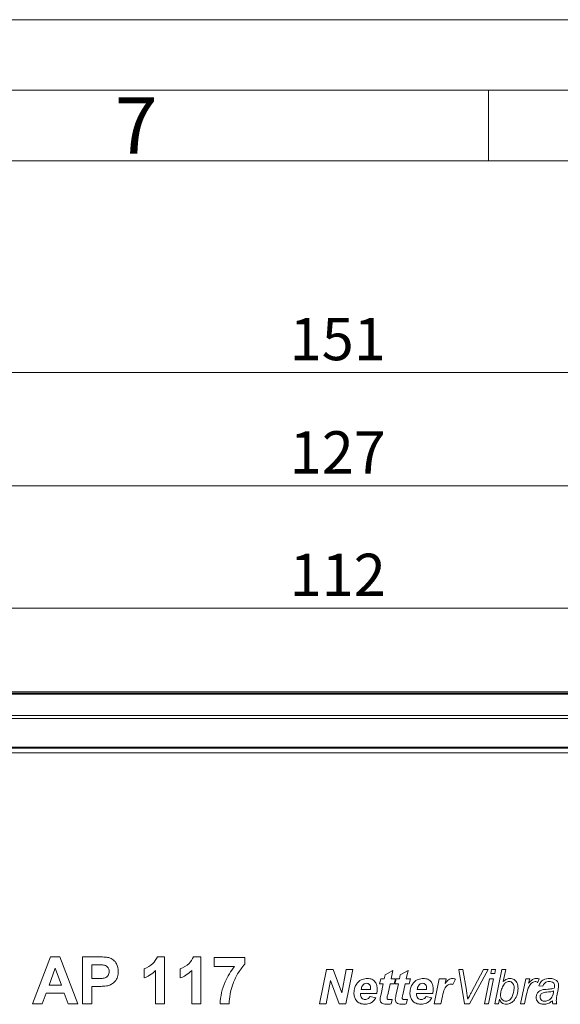
# Model space of a CAD drawing. Units: millimetres. Extents: x 0 to 420, y 0 to 297.
# Drawn here: x 77 to 115, y 227 to 297 of the extents above; entities that cross this region are included whole.
import ezdxf

# ---------------------------------------------------------------- set-up
doc = ezdxf.new("R2010")
doc.units = ezdxf.units.MM
doc.linetypes.add('SLD-Durchgehend', pattern=[0])
doc.styles.add('SLDTEXTSTYLE0', font='ARIAL.TTF', dxfattribs={"width": 0.948})
doc.dimstyles.new('SLDDIMSTYLE0', dxfattribs={"dimtxt": 3, "dimasz": 2.5, "dimexe": 0, "dimexo": 0.0625, "dimgap": 0.75, "dimtad": 1, "dimdec": 1, "dimlfac": 1.5, "dimrnd": 1e-09, "dimzin": 12, "dimdsep": 46, "dimtxsty": 'SLDTEXTSTYLE0', "dimsah": 1, "dimcen": 0.09, "dimadec": 0, "dimazin": 3, "dimtfac": 1, "dimtdec": 3, "dimtofl": 0, "dimtmove": 0, "dimatfit": 3, "dimfxl": 1, "dimfrac": 2, "dimtolj": 1, "dimtzin": 12, "dimarcsym": 0})
doc.dimstyles.new('SLDDIMSTYLE2', dxfattribs={"dimtxt": 3, "dimasz": 2.5, "dimexe": 0, "dimexo": 0.0625, "dimgap": 0.75, "dimtad": 1, "dimdec": 3, "dimlfac": 1.5, "dimrnd": 1e-09, "dimzin": 12, "dimdsep": 46, "dimtxsty": 'SLDTEXTSTYLE0', "dimsah": 1, "dimcen": 0.09, "dimadec": 0, "dimazin": 3, "dimtfac": 1, "dimtdec": 3, "dimtofl": 0, "dimtmove": 0, "dimatfit": 3, "dimfxl": 1, "dimfrac": 2, "dimtolj": 1, "dimtzin": 12, "dimarcsym": 0})

# ---------------------------------------------------------------- blocks, each defined once
blk = doc.blocks.new('_D')
at = {"color": 7, "linetype": 'SLD-Durchgehend', "lineweight": 0}
for p, q in [((49.014, 236.705), (49.014, 272.979)), ((149.666, 239.128), (149.666, 272.979)), ((149.666, 271.979), (49.014, 271.979))]:
    blk.add_line(p, q, dxfattribs=at)
for points in [[(49.014, 271.979), (51.514, 271.539), (51.514, 272.419)], [(149.666, 271.979), (147.166, 272.419), (147.166, 271.539)]]:
    blk.add_solid(points, dxfattribs=at)
at = {"color": 7, "linetype": 'SLD-Durchgehend', "lineweight": 0, "insert": (95.903, 275.847), "char_height": 3, "attachment_point": 1, "style": 'SLDTEXTSTYLE0'}
blk.add_mtext('151', dxfattribs=at)
blk = doc.blocks.new('_D_3')
at = {"color": 7, "linetype": 'SLD-Durchgehend', "lineweight": 0}
for p, q in [((62.007, 242.996), (62.007, 256.254)), ((136.674, 242.996), (136.674, 256.254)), ((62.007, 255.254), (136.674, 255.254))]:
    blk.add_line(p, q, dxfattribs=at)
for points in [[(62.007, 255.254), (64.507, 254.814), (64.507, 255.694)], [(136.674, 255.254), (134.174, 255.694), (134.174, 254.814)]]:
    blk.add_solid(points, dxfattribs=at)
at = {"color": 7, "linetype": 'SLD-Durchgehend', "lineweight": 0, "insert": (95.903, 259.121), "char_height": 3, "attachment_point": 1, "style": 'SLDTEXTSTYLE0'}
blk.add_mtext('112', dxfattribs=at)
blk = doc.blocks.new('_D_7')
at = {"color": 7, "linetype": 'SLD-Durchgehend', "lineweight": 0}
for p, q in [((57.007, 244.658), (57.007, 264.941)), ((141.674, 244.658), (141.674, 264.941)), ((57.007, 263.941), (141.674, 263.941))]:
    blk.add_line(p, q, dxfattribs=at)
for points in [[(57.007, 263.941), (59.507, 263.501), (59.507, 264.381)], [(141.674, 263.941), (139.174, 264.381), (139.174, 263.501)]]:
    blk.add_solid(points, dxfattribs=at)
at = {"color": 7, "linetype": 'SLD-Durchgehend', "lineweight": 0, "insert": (95.903, 267.808), "char_height": 3, "attachment_point": 1, "style": 'SLDTEXTSTYLE0'}
blk.add_mtext('127', dxfattribs=at)

msp = doc.modelspace()

# ---------------------------------------------------------------- linework, layer by layer
at = {"color": 7, "linetype": 'SLD-Durchgehend', "lineweight": 0}
for p, q in [((0, 297), (420, 297)), ((415, 292), (5, 292)), ((110, 292), (110, 287)), ((410, 287), (10, 287))]:
    msp.add_line(p, q, dxfattribs=at)
at = {"color": 7, "linetype": 'SLD-Durchgehend', "lineweight": 15}
for p, q in [((135.02385, 249.32461), (62.13353, 249.32461)), ((65.26584, 245.39448), (133.41474, 245.39448)), ((133.34486, 245.32461), (65.33572, 245.32461)), ((133.00696, 244.99127), (65.67362, 244.99127)), ((77.67362, 227.19127), (78.93364, 230.52461)), ((78.93364, 230.52461), (79.61273, 230.52461)), ((79.61273, 230.52461), (80.87875, 227.19127)), ((81.22063, 227.19127), (81.22063, 230.52461)), ((81.22063, 230.52461), (82.28701, 230.52461)), ((86.51844, 230.52461), (87.0326, 230.52461)), ((87.0326, 230.52461), (87.0326, 227.19127)), ((89.08254, 230.52461), (89.5967, 230.52461)), ((89.5967, 230.52461), (89.5967, 227.19127)), ((90.53687, 229.84085), (90.53687, 230.48187)), ((90.53687, 230.48187), (92.71636, 230.48187)), ((92.71636, 230.48187), (92.71636, 230.01178)), ((82.20087, 229.96905), (81.86166, 229.96905)), ((81.86166, 229.96905), (81.86166, 228.98614)), ((91.99053, 229.84085), (90.53687, 229.84085)), ((79.27619, 229.71264), (78.83949, 228.51606)), ((79.71422, 228.51606), (79.27619, 229.71264)), ((85.57961, 229.02888), (85.57961, 229.6699)), ((86.39157, 227.19127), (86.39157, 229.5644)), ((88.14371, 229.02888), (88.14371, 229.6699)), ((88.95567, 227.19127), (88.95567, 229.5644)), ((98.01214, 227.19127), (98.50555, 229.61794)), ((98.50555, 229.61794), (98.98048, 229.61794)), ((98.98048, 229.61794), (99.59055, 227.96905)), ((99.59055, 227.96905), (99.90555, 229.61794)), ((100.37999, 229.61794), (99.88708, 227.19127)), ((99.90555, 229.61794), (100.37999, 229.61794)), ((102.61352, 228.96461), (102.67185, 229.24461)), ((102.67185, 229.24461), (103.21824, 229.55572)), ((103.21824, 229.55572), (103.09282, 228.96461)), ((103.68872, 228.96461), (103.74705, 229.24461)), ((103.74705, 229.24461), (104.29344, 229.55572)), ((104.29344, 229.55572), (104.16802, 228.96461)), ((108.30746, 227.19127), (107.90837, 229.61794)), ((107.90837, 229.61794), (108.19177, 229.61794)), ((108.19177, 229.61794), (108.43094, 228.16204)), ((109.96705, 229.61794), (108.66233, 227.19127)), ((108.7926, 228.0162), (109.65399, 229.61794)), ((109.65399, 229.61794), (109.96705, 229.61794)), ((110.15801, 229.33794), (110.21586, 229.61794)), ((110.44336, 229.33794), (110.15801, 229.33794)), ((110.21586, 229.61794), (110.50072, 229.61794)), ((110.50072, 229.61794), (110.44336, 229.33794)), ((110.45106, 227.19127), (110.94884, 229.61794)), ((110.94884, 229.61794), (111.2337, 229.61794)), ((111.2337, 229.61794), (111.05141, 228.78231)), ((78.83949, 228.51606), (79.71422, 228.51606)), ((81.86166, 228.98614), (82.24627, 228.98614)), ((82.30036, 228.43059), (81.86166, 228.43059)), ((81.86166, 228.43059), (81.86166, 227.19127)), ((98.80402, 228.84016), (98.48756, 227.19127)), ((99.41214, 227.19127), (98.80402, 228.84016)), ((102.2781, 228.62238), (102.37143, 228.96461)), ((102.54206, 228.62238), (102.2781, 228.62238)), ((102.37143, 228.96461), (102.61352, 228.96461)), ((102.38699, 227.88495), (102.54206, 228.62238)), ((103.02039, 228.62238), (102.85463, 227.84023)), ((103.30477, 228.62238), (103.02039, 228.62238)), ((103.09282, 228.96461), (103.3981, 228.96461)), ((103.3981, 228.96461), (103.30477, 228.62238)), ((103.3533, 228.62238), (103.44663, 228.96461)), ((103.61726, 228.62238), (103.3533, 228.62238)), ((103.44663, 228.96461), (103.68872, 228.96461)), ((103.46219, 227.88495), (103.61726, 228.62238)), ((104.09559, 228.62238), (103.92983, 227.84023)), ((104.37997, 228.62238), (104.09559, 228.62238)), ((104.16802, 228.96461), (104.4733, 228.96461)), ((104.4733, 228.96461), (104.37997, 228.62238)), ((106.15703, 227.19127), (106.51433, 228.96461)), ((106.51433, 228.96461), (106.98974, 228.96461)), ((106.98974, 228.96461), (106.9246, 228.6428)), ((107.65037, 228.94613), (107.4637, 228.56843)), ((109.71808, 227.19127), (110.08218, 228.96461)), ((110.36655, 228.96461), (110.00294, 227.19127)), ((110.08218, 228.96461), (110.36655, 228.96461)), ((112.27292, 227.19127), (112.64626, 228.96461)), ((112.64626, 228.96461), (112.93112, 228.96461)), ((112.93112, 228.96461), (112.84605, 228.65981)), ((113.60195, 228.96461), (113.48043, 228.68461)), ((113.8459, 228.43572), (113.5659, 228.46683)), ((78.6385, 227.9605), (78.35738, 227.19127)), ((79.91788, 227.9605), (78.6385, 227.9605)), ((80.199, 227.19127), (79.91788, 227.9605)), ((102.07304, 227.93794), (100.9229, 227.93794)), ((100.96908, 228.21794), (101.63846, 228.21794)), ((101.60734, 227.72016), (102.01179, 227.62683)), ((106.04531, 227.93794), (104.89517, 227.93794)), ((104.94135, 228.21794), (105.61072, 228.21794)), ((105.57961, 227.72016), (105.98406, 227.62683)), ((106.7428, 227.74009), (106.63196, 227.19127)), ((110.86134, 227.90926), (110.84918, 227.85579)), ((112.70459, 227.88738), (112.55827, 227.19127)), ((114.93139, 228.20968), (114.84924, 227.7712)), ((78.35738, 227.19127), (77.67362, 227.19127)), ((80.87875, 227.19127), (80.199, 227.19127)), ((81.86166, 227.19127), (81.22063, 227.19127)), ((87.0326, 227.19127), (86.39157, 227.19127)), ((89.5967, 227.19127), (88.95567, 227.19127)), ((91.60525, 227.19127), (90.96422, 227.19127)), ((98.48756, 227.19127), (98.01214, 227.19127)), ((99.88708, 227.19127), (99.41214, 227.19127)), ((103.18032, 227.50238), (103.08699, 227.18252)), ((104.25552, 227.50238), (104.16219, 227.18252)), ((106.63196, 227.19127), (106.15703, 227.19127)), ((108.66233, 227.19127), (108.30746, 227.19127)), ((110.00294, 227.19127), (109.71808, 227.19127)), ((110.70432, 227.19127), (110.45106, 227.19127)), ((110.77578, 227.51843), (110.70432, 227.19127)), ((112.55827, 227.19127), (112.27292, 227.19127)), ((114.84097, 227.19127), (114.55854, 227.19127))]:
    msp.add_line(p, q, dxfattribs=at)
at = {"color": 8, "linetype": 'SLD-Durchgehend', "lineweight": 0}
for p, q in [((62.19793, 249.2238), (134.97005, 249.2238)), ((134.93111, 249.14907), (62.24493, 249.14907)), ((63.07964, 247.63389), (134.30339, 247.63389)), ((63.17889, 247.42581), (134.23986, 247.42581))]:
    msp.add_line(p, q, dxfattribs=at)
at = {"color": 7, "linetype": 'SLD-Durchgehend', "lineweight": 15}
for points, knots in [([(82.28701, 230.52461), (82.4354, 230.52545), (82.70022, 230.52696), (82.96236, 230.49007), (83.0776, 230.47386)], [0, 0, 0, 0, 0.56034523, 1, 1, 1, 1]), ([(83.0776, 230.47386), (83.1883, 230.42783), (83.40995, 230.33566), (83.69188, 229.98975), (83.72301, 229.67954), (83.742, 229.49028)], [0, 0, 0, 0, 0.280089874, 0.560803074, 1, 1, 1, 1]), ([(85.57961, 229.6699), (85.80565, 229.7771), (86.20859, 229.96817), (86.42391, 230.35485), (86.51844, 230.52461)], [0, 0, 0, 0, 0.56099298, 1, 1, 1, 1]), ([(88.14371, 229.6699), (88.36976, 229.7771), (88.7727, 229.96817), (88.98802, 230.35485), (89.08254, 230.52461)], [0, 0, 0, 0, 0.560993638, 1, 1, 1, 1]), ([(82.70701, 229.94568), (82.61274, 229.95429), (82.44435, 229.96966), (82.27528, 229.96924), (82.20087, 229.96905)], [0, 0, 0, 0, 0.559834152, 1, 1, 1, 1]), ([(83.10097, 229.48027), (83.09566, 229.54289), (83.08505, 229.668), (82.98094, 229.81414), (82.85004, 229.90966), (82.7547, 229.93367), (82.70701, 229.94568)], [0, 0, 0, 0, 0.27986207, 0.5590694, 0.7794272, 1, 1, 1, 1]), ([(90.96422, 227.19127), (90.98856, 227.46058), (91.03724, 227.99937), (91.29373, 228.71158), (91.60539, 229.33341), (91.86215, 229.67171), (91.99053, 229.84085)], [0, 0, 0, 0, 0.27981625, 0.55980679, 0.77991301, 1, 1, 1, 1]), ([(92.71636, 230.01178), (92.53597, 229.78569), (92.17493, 229.33317), (91.85191, 228.58949), (91.65166, 227.87164), (91.62072, 227.418), (91.60525, 227.19127)], [0, 0, 0, 0, 0.27967064, 0.55974433, 0.77996141, 1, 1, 1, 1]), ([(82.24627, 228.98614), (82.33983, 228.98761), (82.52669, 228.99053), (82.76558, 229.01172), (82.93185, 229.10523), (83.02946, 229.20897), (83.09099, 229.3391), (83.09764, 229.43321), (83.10097, 229.48027)], [0, 0, 0, 0, 0.250519147, 0.500319135, 0.625314743, 0.750154778, 0.875055783, 1, 1, 1, 1]), ([(83.742, 229.49028), (83.73423, 229.3624), (83.71871, 229.10694), (83.53794, 228.78933), (83.28391, 228.57495), (83.09385, 228.51076), (82.99881, 228.47867)], [0, 0, 0, 0, 0.2802846, 0.5598732, 0.77991845, 1, 1, 1, 1]), ([(86.39157, 229.5644), (86.25627, 229.43918), (86.01455, 229.21546), (85.71256, 229.08591), (85.57961, 229.02888)], [0, 0, 0, 0, 0.559747594, 1, 1, 1, 1]), ([(88.95567, 229.5644), (88.82037, 229.43918), (88.57865, 229.21546), (88.27666, 229.08591), (88.14371, 229.02888)], [0, 0, 0, 0, 0.559747594, 1, 1, 1, 1]), ([(82.99881, 228.47867), (82.86899, 228.46169), (82.63708, 228.43138), (82.40328, 228.43083), (82.30036, 228.43059)], [0, 0, 0, 0, 0.55981024, 1, 1, 1, 1]), ([(100.45623, 227.97537), (100.46587, 228.10373), (100.48308, 228.33308), (100.60079, 228.52955), (100.65262, 228.61606)], [0, 0, 0, 0, 0.55965122, 1, 1, 1, 1]), ([(100.65262, 228.61606), (100.70505, 228.68057), (100.80986, 228.80954), (101.07079, 228.96498), (101.28503, 228.98406), (101.41582, 228.99572)], [0, 0, 0, 0, 0.28047586, 0.56075844, 1, 1, 1, 1]), ([(101.34922, 228.65349), (101.29085, 228.64246), (101.17376, 228.62034), (101.02655, 228.4551), (100.99088, 228.30791), (100.96908, 228.21794)], [0, 0, 0, 0, 0.2787263, 0.55910196, 1, 1, 1, 1]), ([(101.63991, 228.26558), (101.63778, 228.31678), (101.63354, 228.41885), (101.57691, 228.55381), (101.4706, 228.64132), (101.38969, 228.64943), (101.34922, 228.65349)], [0, 0, 0, 0, 0.28108394, 0.5604254, 0.78007846, 1, 1, 1, 1]), ([(101.41582, 228.99572), (101.52441, 228.9856), (101.74118, 228.96541), (101.98151, 228.75778), (102.09187, 228.499), (102.1007, 228.32954), (102.10512, 228.24468)], [0, 0, 0, 0, 0.27983285, 0.55858814, 0.77893931, 1, 1, 1, 1]), ([(104.4285, 227.97537), (104.43813, 228.10373), (104.45535, 228.33308), (104.57306, 228.52955), (104.62489, 228.61606)], [0, 0, 0, 0, 0.55965126, 1, 1, 1, 1]), ([(104.62489, 228.61606), (104.67731, 228.68057), (104.78213, 228.80954), (105.04305, 228.96498), (105.2573, 228.98406), (105.38808, 228.99572)], [0, 0, 0, 0, 0.28047569, 0.56075852, 1, 1, 1, 1]), ([(105.32149, 228.65349), (105.26312, 228.64246), (105.14603, 228.62034), (104.99882, 228.4551), (104.96315, 228.30791), (104.94135, 228.21794)], [0, 0, 0, 0, 0.27872574, 0.55910173, 1, 1, 1, 1]), ([(105.61218, 228.26558), (105.61005, 228.31678), (105.60581, 228.41885), (105.54917, 228.55381), (105.44286, 228.64132), (105.36196, 228.64943), (105.32149, 228.65349)], [0, 0, 0, 0, 0.28108394, 0.56042519, 0.78007797, 1, 1, 1, 1]), ([(105.38808, 228.99572), (105.49668, 228.9856), (105.71345, 228.96541), (105.95377, 228.75778), (106.06414, 228.499), (106.07297, 228.32954), (106.07739, 228.24468)], [0, 0, 0, 0, 0.279833, 0.55858819, 0.77893927, 1, 1, 1, 1]), ([(107.3271, 228.59127), (107.28075, 228.58481), (107.18789, 228.57188), (107.02902, 228.46884), (106.82527, 228.20508), (106.77582, 227.92628), (106.7428, 227.74009)], [0, 0, 0, 0, 0.124824613, 0.250043235, 0.499171553, 1, 1, 1, 1]), ([(106.9246, 228.6428), (106.99869, 228.7402), (107.10196, 228.87598), (107.29633, 228.98157), (107.39173, 228.991), (107.43939, 228.99572)], [0, 0, 0, 0, 0.559415546, 0.779867574, 1, 1, 1, 1]), ([(107.4637, 228.56843), (107.43871, 228.57578), (107.39404, 228.58892), (107.34757, 228.59055), (107.3271, 228.59127)], [0, 0, 0, 0, 0.55952219, 1, 1, 1, 1]), ([(107.43939, 228.99572), (107.48021, 228.99238), (107.55316, 228.98641), (107.62064, 228.95845), (107.65037, 228.94613)], [0, 0, 0, 0, 0.55957252, 1, 1, 1, 1]), ([(111.45196, 228.77794), (111.37716, 228.76325), (111.22691, 228.73375), (111.0409, 228.52219), (110.97292, 228.34156), (110.93134, 228.23106)], [0, 0, 0, 0, 0.27798814, 0.55832372, 1, 1, 1, 1]), ([(111.05141, 228.78231), (111.13196, 228.84771), (111.27564, 228.96434), (111.45826, 228.98614), (111.53849, 228.99572)], [0, 0, 0, 0, 0.5606497, 1, 1, 1, 1]), ([(111.81995, 228.29426), (111.81688, 228.35811), (111.81075, 228.48549), (111.73104, 228.64831), (111.6025, 228.75942), (111.50212, 228.77177), (111.45196, 228.77794)], [0, 0, 0, 0, 0.28102828, 0.56062702, 0.78048279, 1, 1, 1, 1]), ([(111.53849, 228.99572), (111.63421, 228.9812), (111.82586, 228.95213), (112.06961, 228.67885), (112.08844, 228.4302), (112.09995, 228.27822)], [0, 0, 0, 0, 0.27950506, 0.55961936, 1, 1, 1, 1]), ([(113.31174, 228.77794), (113.2643, 228.76945), (113.1691, 228.75242), (113.01566, 228.63146), (112.81205, 228.3602), (112.7476, 228.07661), (112.70459, 227.88738)], [0, 0, 0, 0, 0.12439095, 0.2496326, 0.49929631, 1, 1, 1, 1]), ([(112.84605, 228.65981), (112.92869, 228.75044), (113.04384, 228.87671), (113.23956, 228.98161), (113.33566, 228.99102), (113.38369, 228.99572)], [0, 0, 0, 0, 0.55988425, 0.78005065, 1, 1, 1, 1]), ([(113.48043, 228.68461), (113.45446, 228.7128), (113.40814, 228.76309), (113.34117, 228.77341), (113.31174, 228.77794)], [0, 0, 0, 0, 0.56070651, 1, 1, 1, 1]), ([(113.38369, 228.99572), (113.4249, 228.99314), (113.49852, 228.98854), (113.57034, 228.97192), (113.60195, 228.96461)], [0, 0, 0, 0, 0.55982002, 1, 1, 1, 1]), ([(113.5659, 228.46683), (113.60339, 228.55283), (113.67829, 228.72462), (113.94005, 228.9551), (114.18378, 228.98032), (114.3325, 228.99572)], [0, 0, 0, 0, 0.2809675, 0.56126616, 1, 1, 1, 1]), ([(114.31597, 228.77794), (114.25732, 228.77412), (114.14021, 228.76649), (113.94875, 228.66067), (113.88487, 228.52095), (113.8459, 228.43572)], [0, 0, 0, 0, 0.28124607, 0.56154534, 1, 1, 1, 1]), ([(114.61201, 228.68898), (114.56083, 228.7194), (114.46908, 228.77392), (114.36291, 228.77671), (114.31597, 228.77794)], [0, 0, 0, 0, 0.557871882, 1, 1, 1, 1]), ([(114.3325, 228.99572), (114.43304, 228.99088), (114.61245, 228.98225), (114.76106, 228.88321), (114.82639, 228.83967)], [0, 0, 0, 0, 0.56038692, 1, 1, 1, 1]), ([(114.6859, 228.51349), (114.6828, 228.55109), (114.67726, 228.61825), (114.63195, 228.66736), (114.61201, 228.68898)], [0, 0, 0, 0, 0.5598769, 1, 1, 1, 1]), ([(114.65771, 228.29523), (114.66613, 228.33559), (114.68116, 228.40765), (114.68445, 228.48116), (114.6859, 228.51349)], [0, 0, 0, 0, 0.56003981, 1, 1, 1, 1]), ([(114.82639, 228.83967), (114.8716, 228.79158), (114.9525, 228.70553), (114.9618, 228.58881), (114.9659, 228.53731)], [0, 0, 0, 0, 0.55885676, 1, 1, 1, 1]), ([(114.9659, 228.53731), (114.96326, 228.47575), (114.95853, 228.36578), (114.93968, 228.25738), (114.93139, 228.20968)], [0, 0, 0, 0, 0.55990219, 1, 1, 1, 1]), ([(101.23401, 227.16016), (101.11485, 227.17206), (100.87681, 227.19581), (100.61208, 227.41875), (100.47396, 227.6956), (100.46215, 227.88203), (100.45623, 227.97537)], [0, 0, 0, 0, 0.27980382, 0.55894082, 0.77917142, 1, 1, 1, 1]), ([(100.9229, 227.93794), (100.92235, 227.92987), (100.92136, 227.91546), (100.92108, 227.90103), (100.92096, 227.89467)], [0, 0, 0, 0, 0.56000037, 1, 1, 1, 1]), ([(100.92096, 227.89467), (100.92485, 227.84084), (100.93263, 227.73337), (101.01217, 227.60181), (101.12581, 227.51674), (101.21028, 227.50717), (101.25248, 227.50238)], [0, 0, 0, 0, 0.28058563, 0.56010038, 0.78019535, 1, 1, 1, 1]), ([(101.25248, 227.50238), (101.29335, 227.50556), (101.37503, 227.51192), (101.509, 227.58035), (101.57006, 227.66716), (101.60734, 227.72016)], [0, 0, 0, 0, 0.28043523, 0.56061517, 1, 1, 1, 1]), ([(101.63846, 228.21794), (101.6388, 228.22683), (101.6394, 228.24271), (101.63976, 228.25859), (101.63991, 228.26558)], [0, 0, 0, 0, 0.56000485, 1, 1, 1, 1]), ([(102.10512, 228.24468), (102.10405, 228.18687), (102.10214, 228.08364), (102.08193, 227.98246), (102.07304, 227.93794)], [0, 0, 0, 0, 0.56001056, 1, 1, 1, 1]), ([(102.30921, 227.51308), (102.31998, 227.58325), (102.33922, 227.70864), (102.37238, 227.83105), (102.38699, 227.88495)], [0, 0, 0, 0, 0.55966911, 1, 1, 1, 1]), ([(102.85463, 227.84023), (102.84382, 227.79737), (102.82453, 227.72085), (102.81133, 227.64306), (102.80553, 227.60884)], [0, 0, 0, 0, 0.56018124, 1, 1, 1, 1]), ([(103.38441, 227.51308), (103.39518, 227.58325), (103.41442, 227.70864), (103.44758, 227.83105), (103.46219, 227.88495)], [0, 0, 0, 0, 0.55966928, 1, 1, 1, 1]), ([(103.92983, 227.84023), (103.91902, 227.79737), (103.89973, 227.72085), (103.88653, 227.64306), (103.88073, 227.60884)], [0, 0, 0, 0, 0.56018137, 1, 1, 1, 1]), ([(105.20628, 227.16016), (105.08712, 227.17206), (104.84908, 227.19581), (104.58435, 227.41875), (104.44622, 227.6956), (104.43441, 227.88203), (104.4285, 227.97537)], [0, 0, 0, 0, 0.279803825, 0.558940879, 0.779171427, 1, 1, 1, 1]), ([(104.89517, 227.93794), (104.89462, 227.92987), (104.89363, 227.91546), (104.89335, 227.90103), (104.89322, 227.89467)], [0, 0, 0, 0, 0.56000047, 1, 1, 1, 1]), ([(104.89322, 227.89467), (104.89712, 227.84084), (104.90489, 227.73338), (104.98444, 227.60181), (105.09807, 227.51674), (105.18254, 227.50717), (105.22475, 227.50238)], [0, 0, 0, 0, 0.28058572, 0.56009992, 0.78019534, 1, 1, 1, 1]), ([(105.22475, 227.50238), (105.26561, 227.50556), (105.3473, 227.51192), (105.48127, 227.58035), (105.54233, 227.66716), (105.57961, 227.72016)], [0, 0, 0, 0, 0.28043553, 0.56061479, 1, 1, 1, 1]), ([(105.61072, 228.21794), (105.61106, 228.22683), (105.61167, 228.24271), (105.61203, 228.25859), (105.61218, 228.26558)], [0, 0, 0, 0, 0.56000471, 1, 1, 1, 1]), ([(106.07739, 228.24468), (106.07632, 228.18687), (106.0744, 228.08364), (106.0542, 227.98246), (106.04531, 227.93794)], [0, 0, 0, 0, 0.56001058, 1, 1, 1, 1]), ([(108.43094, 228.16204), (108.45007, 228.04505), (108.48424, 227.83616), (108.51879, 227.62733), (108.53399, 227.53544)], [0, 0, 0, 0, 0.55999997, 1, 1, 1, 1]), ([(108.53399, 227.53544), (108.58245, 227.62508), (108.669, 227.78515), (108.75483, 227.9456), (108.7926, 228.0162)], [0, 0, 0, 0, 0.559999, 1, 1, 1, 1]), ([(110.84918, 227.85579), (110.85233, 227.79155), (110.85861, 227.66346), (110.94067, 227.49904), (111.07602, 227.39478), (111.17693, 227.38355), (111.22738, 227.37794)], [0, 0, 0, 0, 0.28101166, 0.56032403, 0.78015093, 1, 1, 1, 1]), ([(110.93134, 228.23106), (110.91089, 228.1725), (110.8744, 228.06795), (110.86533, 227.95773), (110.86134, 227.90926)], [0, 0, 0, 0, 0.56020473, 1, 1, 1, 1]), ([(111.22738, 227.37794), (111.27726, 227.38328), (111.37707, 227.39396), (111.55067, 227.5006), (111.75448, 227.79575), (111.79376, 228.09482), (111.81995, 228.29426)], [0, 0, 0, 0, 0.12520137, 0.25051633, 0.50018601, 1, 1, 1, 1]), ([(112.09995, 228.27822), (112.08852, 228.13498), (112.06568, 227.8487), (111.87603, 227.49186), (111.60666, 227.2247), (111.38342, 227.18164), (111.2721, 227.16016)], [0, 0, 0, 0, 0.28067403, 0.56093765, 0.78106806, 1, 1, 1, 1]), ([(113.37924, 227.6662), (113.38733, 227.74163), (113.40351, 227.89249), (113.57939, 228.11516), (113.76814, 228.16993), (113.88333, 228.20336)], [0, 0, 0, 0, 0.28041722, 0.56082097, 1, 1, 1, 1]), ([(114.24646, 228.03808), (114.11712, 228.02849), (113.95545, 228.01649), (113.78042, 227.93203), (113.71204, 227.8625), (113.66762, 227.77504), (113.66203, 227.7109), (113.65924, 227.67884)], [0, 0, 0, 0, 0.5001999, 0.62527282, 0.75008639, 0.87507746, 1, 1, 1, 1]), ([(113.65924, 227.67884), (113.66482, 227.6306), (113.67598, 227.53417), (113.77211, 227.43018), (113.88821, 227.38369), (113.96369, 227.37986), (114.00146, 227.37794)], [0, 0, 0, 0, 0.279412469, 0.558463615, 0.77903828, 1, 1, 1, 1]), ([(113.88333, 228.20336), (114.02923, 228.21121), (114.28942, 228.22521), (114.54531, 228.27386), (114.65771, 228.29523)], [0, 0, 0, 0, 0.5607332, 1, 1, 1, 1]), ([(114.00146, 227.37794), (114.10028, 227.39312), (114.29774, 227.42346), (114.5567, 227.69552), (114.59642, 227.94951), (114.62076, 228.10516)], [0, 0, 0, 0, 0.279507522, 0.558455918, 1, 1, 1, 1]), ([(114.62076, 228.10516), (114.55228, 228.08521), (114.42978, 228.04953), (114.30256, 228.04158), (114.24646, 228.03808)], [0, 0, 0, 0, 0.55901124, 1, 1, 1, 1]), ([(114.84924, 227.7712), (114.83795, 227.70803), (114.81779, 227.59522), (114.81262, 227.48078), (114.81035, 227.43044)], [0, 0, 0, 0, 0.56005549, 1, 1, 1, 1]), ([(102.01179, 227.62683), (101.96489, 227.55052), (101.87117, 227.39802), (101.60519, 227.2043), (101.37466, 227.17689), (101.23401, 227.16016)], [0, 0, 0, 0, 0.28079796, 0.56119618, 1, 1, 1, 1]), ([(102.81963, 227.16016), (102.69899, 227.16489), (102.54799, 227.1708), (102.40225, 227.27176), (102.32709, 227.36479), (102.31635, 227.45386), (102.30921, 227.51308)], [0, 0, 0, 0, 0.49946106, 0.62516604, 0.75076222, 1, 1, 1, 1]), ([(102.80553, 227.60884), (102.80839, 227.58751), (102.8127, 227.55541), (102.84195, 227.52349), (102.89789, 227.49267), (102.95192, 227.49213), (102.99511, 227.49169)], [0, 0, 0, 0, 0.24844761, 0.37379477, 0.49943978, 1, 1, 1, 1]), ([(103.08699, 227.18252), (103.03732, 227.17543), (102.94861, 227.16276), (102.85905, 227.16096), (102.81963, 227.16016)], [0, 0, 0, 0, 0.55989345, 1, 1, 1, 1]), ([(102.99511, 227.49169), (103.02971, 227.49317), (103.0915, 227.49583), (103.15318, 227.50038), (103.18032, 227.50238)], [0, 0, 0, 0, 0.55997714, 1, 1, 1, 1]), ([(103.89483, 227.16016), (103.77419, 227.16489), (103.62319, 227.1708), (103.47745, 227.27176), (103.40229, 227.36479), (103.39155, 227.45386), (103.38441, 227.51308)], [0, 0, 0, 0, 0.49946137, 0.62516631, 0.75076218, 1, 1, 1, 1]), ([(103.88073, 227.60884), (103.88359, 227.58751), (103.8879, 227.55541), (103.91715, 227.52349), (103.97309, 227.49267), (104.02712, 227.49213), (104.07031, 227.49169)], [0, 0, 0, 0, 0.24844734, 0.37379437, 0.49944031, 1, 1, 1, 1]), ([(104.16219, 227.18252), (104.11252, 227.17543), (104.02381, 227.16276), (103.93425, 227.16096), (103.89483, 227.16016)], [0, 0, 0, 0, 0.55989345, 1, 1, 1, 1]), ([(104.07031, 227.49169), (104.10491, 227.49317), (104.1667, 227.49583), (104.22838, 227.50038), (104.25552, 227.50238)], [0, 0, 0, 0, 0.55997547, 1, 1, 1, 1]), ([(105.98406, 227.62683), (105.93716, 227.55052), (105.84344, 227.39802), (105.57745, 227.2043), (105.34693, 227.17689), (105.20628, 227.16016)], [0, 0, 0, 0, 0.280797834, 0.561195758, 1, 1, 1, 1]), ([(111.2721, 227.16016), (111.21108, 227.16557), (111.08913, 227.17639), (110.89271, 227.2899), (110.8201, 227.43181), (110.77578, 227.51843)], [0, 0, 0, 0, 0.28069931, 0.56095769, 1, 1, 1, 1]), ([(113.92174, 227.16016), (113.84346, 227.16637), (113.68719, 227.17877), (113.50224, 227.30764), (113.39437, 227.48207), (113.38428, 227.6048), (113.37924, 227.6662)], [0, 0, 0, 0, 0.28028935, 0.55953915, 0.77962106, 1, 1, 1, 1]), ([(114.53035, 227.40808), (114.42892, 227.32976), (114.24782, 227.1899), (114.02137, 227.16925), (113.92174, 227.16016)], [0, 0, 0, 0, 0.56003979, 1, 1, 1, 1]), ([(114.55854, 227.19127), (114.55104, 227.23146), (114.53764, 227.30322), (114.53258, 227.37603), (114.53035, 227.40808)], [0, 0, 0, 0, 0.55991141, 1, 1, 1, 1]), ([(114.81035, 227.43044), (114.8134, 227.38545), (114.81885, 227.30509), (114.83421, 227.22606), (114.84097, 227.19127)], [0, 0, 0, 0, 0.55988722, 1, 1, 1, 1])]:
    msp.add_open_spline(points, degree=3, knots=knots, dxfattribs=at)

# ---------------------------------------------------------------- texts
at = {"color": 7, "linetype": 'Continuous', "lineweight": 0, "insert": (83.5, 291.4896), "char_height": 4, "attachment_point": 1, "style": 'SLDTEXTSTYLE0'}
msp.add_mtext('7', dxfattribs=at)

# ---------------------------------------------------------------- dimensions: what is measured, and where the dimension line sits
at = {"color": 7, "linetype": 'SLD-Durchgehend', "lineweight": 0}
for base, p1, p2, dimstyle, picture, middle in [((49.01425, 271.97934), (149.66612, 238.12803), (49.01425, 235.70508), 'SLDDIMSTYLE0', '_D', (99.34018, 271.97934)), ((141.67362, 263.94076), (57.00696, 243.65794), (141.67362, 243.65794), 'SLDDIMSTYLE2', '_D_7', (99.34029, 263.94076)), ((136.67362, 255.25352), (62.00696, 241.99584), (136.67362, 241.99584), 'SLDDIMSTYLE2', '_D_3', (99.34029, 255.25352))]:
    dim = msp.add_linear_dim(base=base, p1=p1, p2=p2, dimstyle=dimstyle, dxfattribs=at)
    dim.commit()
    dim.dimension.update_dxf_attribs({"geometry": picture, "text_midpoint": middle, "dimtype": 160})

doc.saveas('drawing.dxf')
